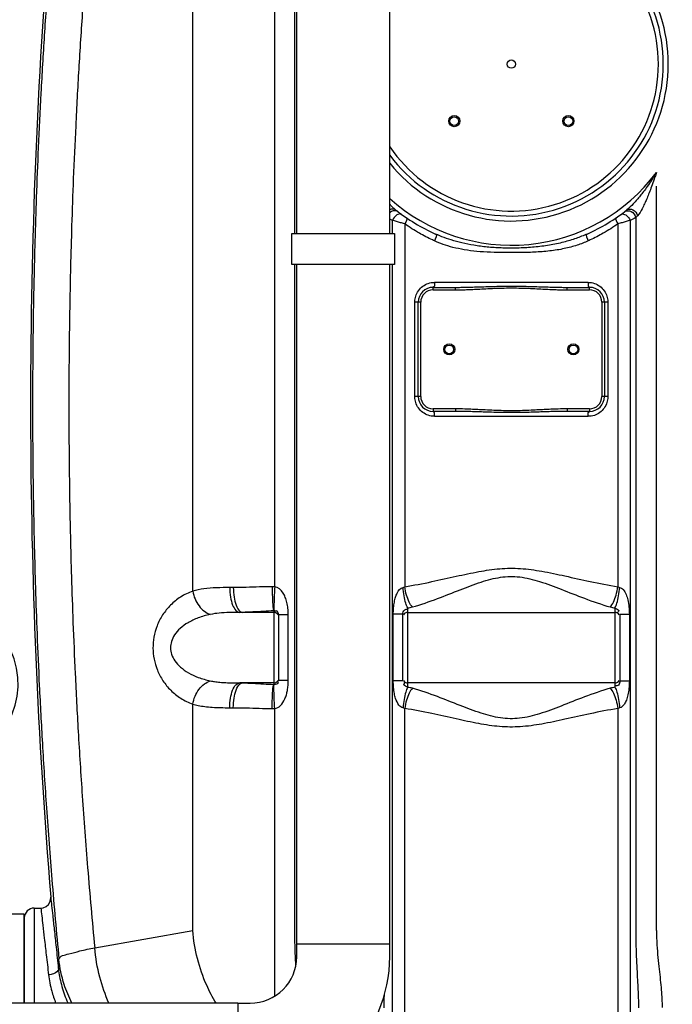
# Model space of a CAD drawing. Units: millimetres. Extents: x 1095 to 4900, y 24911 to 28191.
# Drawn here: x 2325 to 2851, y 26666 to 27460 of the extents above; entities that cross this region are included whole.
import ezdxf

# ---------------------------------------------------------------- set-up
doc = ezdxf.new("R2010")
doc.units = ezdxf.units.MM
for name, color, linetype, lineweight in [('AM_5', 3, 'Continuous', 25), ('anbauteile dünn', 3, 'Continuous', 25), ('körperlinien dünn', 1, 'Continuous', 25)]:
    doc.layers.add(name, color=color, linetype=linetype, lineweight=lineweight)
doc.styles.get("Standard").update_dxf_attribs({"font": 'ARIAL.TTF'})
doc.dimstyles.new('AM_DIN$0', dxfattribs={"dimtxt": 50, "dimasz": 65, "dimexe": 25, "dimexo": 1, "dimgap": 15, "dimtad": 1, "dimdec": 0, "dimdsep": 46, "dimtxsty": 'STANDARD', "dimcen": 0, "dimclrd": 256, "dimclre": 256, "dimclrt": 2, "dimadec": 0, "dimazin": 2, "dimtp": 0.1, "dimtm": 0.1, "dimtfac": 0.71, "dimtdec": 0, "dimtmove": 0, "dimatfit": 3, "dimfxl": 1, "dimlwd": -1, "dimlwe": -1, "dimarcsym": 0})

# ---------------------------------------------------------------- blocks, each defined once
blk = doc.blocks.new('*D1910')
at = {"layer": 'AM_5'}
for p, q in [((2607.93, 27984.28), (1293.25, 27984.28)), ((1318.25, 27919.28), (1318.25, 26557.71)), ((2307.93, 26492.71), (1293.25, 26492.71))]:
    blk.add_line(p, q, dxfattribs=at)
for points in [[(1307.41, 27919.28), (1329.08, 27919.28), (1318.25, 27984.28)], [(1307.41, 26557.71), (1329.08, 26557.71), (1318.25, 26492.71)]]:
    blk.add_solid(points, dxfattribs=at)
at = {"layer": 'DEFPOINTS', "color": 0}
for p in [(2608.93, 27984.28), (1318.25, 26492.71), (2308.93, 26492.71)]:
    blk.add_point(p, dxfattribs=at)
at = {"layer": 'AM_5', "color": 2, "insert": (1277.72, 27173.91), "char_height": 50, "attachment_point": 5, "rotation": 90}
blk.add_mtext('1500', dxfattribs=at)
blk = doc.blocks.new('*D1902')
at = {"layer": 'AM_5'}
for p, q in [((3074.58, 28161.64), (1143.25, 28161.64)), ((1168.25, 28096.64), (1168.25, 26558.71)), ((2185.93, 26493.71), (1143.25, 26493.71))]:
    blk.add_line(p, q, dxfattribs=at)
for points in [[(1157.41, 28096.64), (1179.08, 28096.64), (1168.25, 28161.64)], [(1157.41, 26558.71), (1179.08, 26558.71), (1168.25, 26493.71)]]:
    blk.add_solid(points, dxfattribs=at)
at = {"layer": 'DEFPOINTS', "color": 0}
for p in [(3075.58, 28161.64), (1168.25, 26493.71), (2186.93, 26493.71)]:
    blk.add_point(p, dxfattribs=at)
at = {"layer": 'AM_5', "color": 2, "insert": (1127.72, 27373.91), "char_height": 50, "attachment_point": 5, "rotation": 90}
blk.add_mtext('1680', dxfattribs=at)

msp = doc.modelspace()

# ---------------------------------------------------------------- linework, layer by layer
at = {"layer": 'anbauteile dünn'}
for p, q in [((2548.43, 27287.56), (2548.43, 27662.56)), ((2623.43, 27287.56), (2623.43, 27662.56)), ((2548.43, 26714.51), (2548.43, 27262.56)), ((2623.43, 26714.51), (2623.43, 27262.56)), ((2328.93, 26738.71), (2318.93, 26738.71)), ((2623.43, 26714.51), (2548.43, 26714.51)), ((2548.43, 26704.51), (2548.43, 26714.51)), ((2623.43, 26704.51), (2623.43, 26714.51)), ((2500.93, 26667.01), (2028.93, 26667.01)), ((2500.93, 26667.01), (2500.93, 26592.01)), ((2500.93, 26667.01), (2510.93, 26667.01))]:
    msp.add_line(p, q, dxfattribs=at)
msp.add_lwpolyline([(2627.2, 27262.56), (2544.66, 27262.56), (2544.66, 27287.56), (2627.2, 27287.56)], close=True, dxfattribs=at)
for radius in [37.5, 112.5]:
    msp.add_arc((2510.93, 26704.51), radius, 270, 0, dxfattribs=at)
msp.add_ellipse((2198.93, 26924.59), major_axis=(-125.02, 0), ratio=0.705864, start_param=1.944362, end_param=4.623911, dxfattribs=at)
at = {"layer": 'körperlinien dünn'}
for p, q in [((2530.79, 27002.78), (2530.79, 27738.84)), ((2464.63, 26999.29), (2464.64, 27692.57)), ((2546.69, 27662.56), (2546.69, 27287.56)), ((2838.39, 26725.58), (2838.39, 27325.73)), ((2625.57, 27287.56), (2625.57, 27298.19)), ((2635.51, 27295.39), (2635.51, 27002.8)), ((2807.34, 27295.39), (2807.34, 27002.8)), ((2817.29, 27298.19), (2817.28, 26601.54)), ((2821.66, 27300.43), (2821.66, 26725.58)), ((2546.69, 27262.56), (2546.69, 26725.58)), ((2625.57, 26515.85), (2625.57, 27262.56)), ((2783.43, 27248.21), (2659.42, 27248.21)), ((2658.43, 27244.21), (2676.53, 27244.21)), ((2658.43, 27242.21), (2658.43, 27244.21)), ((2658.43, 27242.21), (2676.53, 27242.21)), ((2676.53, 27242.21), (2676.53, 27244.21)), ((2766.33, 27244.21), (2784.43, 27244.21)), ((2766.33, 27242.21), (2766.33, 27244.21)), ((2766.33, 27242.21), (2784.43, 27242.21)), ((2784.43, 27242.21), (2784.43, 27244.21)), ((2648.43, 27232.21), (2643.67, 27232.21)), ((2643.67, 27156.21), (2643.67, 27232.21)), ((2646.43, 27156.21), (2646.43, 27232.21)), ((2648.43, 27156.21), (2648.43, 27232.21)), ((2799.18, 27232.21), (2794.43, 27232.21)), ((2794.43, 27232.21), (2794.43, 27156.21)), ((2796.43, 27232.21), (2796.43, 27156.21)), ((2799.18, 27232.21), (2799.18, 27156.21)), ((2648.43, 27156.21), (2643.67, 27156.21)), ((2799.18, 27156.21), (2794.43, 27156.21)), ((2676.53, 27146.21), (2658.43, 27146.21)), ((2658.43, 27146.21), (2658.43, 27144.21)), ((2676.53, 27146.21), (2676.53, 27144.21)), ((2784.43, 27146.21), (2766.33, 27146.21)), ((2766.33, 27146.21), (2766.33, 27144.21)), ((2784.43, 27146.21), (2784.43, 27144.21)), ((2676.53, 27144.21), (2658.43, 27144.21)), ((2659.42, 27140.21), (2783.43, 27140.21)), ((2784.43, 27144.21), (2766.33, 27144.21)), ((2497.35, 27002.16), (2494.44, 27002.16)), ((2637.93, 26921.71), (2637.93, 26985.71)), ((2804.93, 26985.71), (2804.93, 26921.71)), ((2529.93, 26982.16), (2502.62, 26982.16)), ((2529.93, 26983.33), (2529.93, 26924.09)), ((2541.62, 26980.2), (2533.93, 26980.2)), ((2533.93, 26927.22), (2533.93, 26980.2)), ((2541.62, 26927.22), (2541.62, 26980.2)), ((2633.93, 26980.56), (2626.31, 26980.56)), ((2626.31, 26926.87), (2626.31, 26980.56)), ((2633.93, 26926.87), (2633.93, 26980.56)), ((2637.93, 26982.16), (2804.93, 26982.16)), ((2808.93, 26980.56), (2816.55, 26980.56)), ((2808.93, 26980.56), (2808.93, 26926.87)), ((2816.55, 26980.56), (2816.55, 26926.87)), ((2529.93, 26925.26), (2502.62, 26925.26)), ((2541.62, 26927.22), (2533.93, 26927.22)), ((2633.93, 26926.87), (2626.31, 26926.87)), ((2804.93, 26925.26), (2637.93, 26925.26)), ((2808.93, 26926.87), (2816.55, 26926.87)), ((2464.64, 26725.58), (2464.64, 26908.13)), ((2494.44, 26905.26), (2497.35, 26905.26)), ((2530.79, 26672.71), (2530.79, 26904.65)), ((2635.51, 26517.58), (2635.51, 26904.62)), ((2807.34, 26904.62), (2807.34, 26603.21)), ((2336.93, 26743.71), (2342.24, 26743.71)), ((2336.93, 26743.71), (2336.93, 26667.01)), ((2328.93, 26667.01), (2328.93, 26738.71)), ((2328.93, 26735.71), (2328.93, 26667.01)), ((2385.64, 26711.65), (2464.64, 26725.58))]:
    msp.add_line(p, q, dxfattribs=at)
for points in [[(2823.19, 27302.01), (2822.38, 27301.16), (2821.66, 27300.43)], [(2530.79, 27002.78), (2529.69, 27002.82), (2528.57, 27002.82)], [(2634.16, 27002.32), (2634.84, 27002.52), (2635.51, 27002.8)], [(2807.34, 27002.8), (2808.01, 27002.52), (2808.69, 27002.32)], [(2530.22, 26983.35), (2530.07, 26983.35), (2529.93, 26983.33)], [(2529.93, 26924.09), (2530.07, 26924.08), (2530.22, 26924.07)], [(2528.57, 26904.6), (2529.69, 26904.61), (2530.79, 26904.65)], [(2635.51, 26904.62), (2634.84, 26904.9), (2634.16, 26905.1)], [(2808.69, 26905.1), (2808.01, 26904.9), (2807.34, 26904.62)], [(2342.24, 26743.71), (2344.08, 26743.93), (2346.51, 26744.94), (2348.35, 26746.54), (2349.55, 26748.45), (2350.15, 26750.48), (2350.22, 26752.37)]]:
    msp.add_lwpolyline(points, dxfattribs=at)
for centre, radius in [((2721.43, 27424.21), 3.33), ((2675.47, 27378.25), 4.5), ((2767.39, 27378.25), 4.5), ((2675.47, 27378.25), 3.5), ((2767.39, 27378.25), 3.5), ((2671.43, 27194.21), 4.5), ((2671.43, 27194.21), 3.5), ((2771.43, 27194.21), 4.5), ((2771.43, 27194.21), 3.5)]:
    msp.add_circle(centre, radius, dxfattribs=at)
for centre, radius, start, end in [((2721.43, 27424.21), 126.5, 219.2218, 140.7782), ((2721.43, 27424.21), 122.5, 216.8699, 143.1301), ((2721.43, 27424.21), 118.5, 214.20773, 145.79227), ((7177.26, 27149.26), 4843.33, 175.52583, 184.70045), ((2721.43, 27424.21), 146, 227.83771, 323.23908), ((2721.43, 27424.21), 150, 231.56843, 245.98106), ((2721.43, 27424.21), 150, 294.01894, 308.43157), ((2658.43, 27232.21), 12, 90, 180), ((2658.43, 27232.21), 10, 90, 180), ((2784.43, 27232.21), 12, 0, 90), ((2784.43, 27232.21), 10, 0, 90), ((2658.43, 27156.21), 12, 180, 270), ((2658.43, 27156.21), 10, 180, 270), ((2784.43, 27156.21), 12, 270, 0), ((2784.43, 27156.21), 10, 270, 0), ((2529.93, 26978.16), 4, 30, 90), ((2637.93, 26978.16), 4, 90, 150.00001), ((2804.93, 26978.16), 4, 30, 90), ((2529.93, 26929.26), 4, 270, 330.00001), ((2637.93, 26929.26), 4, 210, 270), ((2804.93, 26929.26), 4, 270, 330.00002), ((2336.93, 26735.71), 8, 90, 180)]:
    msp.add_arc(centre, radius, start, end, dxfattribs=at)
for points, knots in [([(2367.79, 27698.73), (2365.65, 27680.65), (2361.72, 27645.52), (2356.52, 27593.82), (2352.05, 27543.98), (2348.21, 27495.32), (2344.95, 27447.74), (2342.25, 27401.7), (2340.13, 27358.18), (2338.54, 27318.33), (2337.41, 27282.76), (2336.63, 27251.12), (2336.1, 27222.4), (2335.76, 27195.46), (2335.58, 27169.36), (2335.54, 27143.52), (2335.64, 27117.62), (2335.89, 27091.24), (2336.31, 27063.65), (2336.94, 27033.79), (2337.86, 27000.59), (2339.17, 26963.3), (2341, 26921.44), (2343.48, 26874.65), (2346.8, 26822.49), (2351.18, 26764.47), (2354.78, 26723.82), (2356.83, 26702.42)], [0, 0, 0, 0, 54.633688, 106.045534, 155.883735, 204.723882, 252.483045, 298.950829, 343.085868, 383.209057, 418.594177, 449.854241, 478.149971, 504.752373, 530.686652, 556.45874, 582.269254, 608.400806, 635.589355, 665.03589, 698.005266, 735.230213, 776.983772, 823.686553, 875.803351, 933.762537, 998.242188, 998.242188, 998.242188, 998.242188]), ([(2375.82, 27467.71), (2374.72, 27451.87), (2372.73, 27420.8), (2370.29, 27375.48), (2368.43, 27333.35), (2367.08, 27295.41), (2366.15, 27261.84), (2365.53, 27231.85), (2365.12, 27204.16), (2364.88, 27177.66), (2364.79, 27151.57), (2364.85, 27125.5), (2365.06, 27099.09), (2365.44, 27071.68), (2366.02, 27042.17), (2366.89, 27009.41), (2368.14, 26972.52), (2369.91, 26930.96), (2372.34, 26884.34), (2375.61, 26832.19), (2379.97, 26774), (2383.58, 26733.17), (2385.64, 26711.65)], [0, 0, 0, 0, 47.619736, 93.407356, 136.140048, 174.129776, 207.296182, 236.886487, 264.133947, 290.385666, 316.38924, 342.403953, 368.597313, 395.612239, 424.64553, 457.123603, 493.938886, 535.383255, 581.905475, 634.000936, 692.113707, 756.969574, 756.969574, 756.969574, 756.969574]), ([(2838.39, 27336.83), (2837.74, 27335.75), (2836.46, 27333.67), (2834.03, 27329.9), (2831.22, 27325.81), (2828.11, 27321.57), (2825.35, 27318.06), (2822.61, 27314.76), (2819.19, 27310.93), (2816.48, 27308.15), (2814.66, 27306.71)], [0, 0, 0, 0, 3.808366, 7.30198, 13.483761, 18.677825, 23.070846, 26.885991, 31.532848, 38.482375, 38.482375, 38.482375, 38.482375]), ([(2838.39, 27336.83), (2838.01, 27335.63), (2837.26, 27333.32), (2835.82, 27329.07), (2834.14, 27324.4), (2832.23, 27319.48), (2830.51, 27315.35), (2828.76, 27311.43), (2826.52, 27306.97), (2824.72, 27303.6), (2823.19, 27302.01)], [0, 0, 0, 0, 3.788839, 7.274941, 13.464749, 18.679809, 23.091589, 26.912817, 31.52769, 38.141685, 38.141685, 38.141685, 38.141685]), ([(2627.61, 27306.01), (2626.65, 27306.03), (2625.12, 27305.71), (2623.84, 27304.81), (2623.43, 27304.43)], [0, 0, 0, 0, 2.899486, 4.506947, 4.506947, 4.506947, 4.506947]), ([(2814.66, 27306.71), (2815.92, 27307.7), (2820.4, 27307.17), (2822.64, 27303.93), (2823.19, 27302.01)], [0, 0, 0, 0, 4.797097, 10.788861, 10.788861, 10.788861, 10.788861]), ([(2815.24, 27306.01), (2816.21, 27306.03), (2819.26, 27305.38), (2821.32, 27302.44), (2821.66, 27300.43)], [0, 0, 0, 0, 2.899771, 9.008273, 9.008273, 9.008273, 9.008273]), ([(2635.51, 27295.39), (2634.35, 27295.7), (2631.04, 27296.62), (2627.73, 27297.57), (2625.57, 27298.19)], [0, 0, 0, 0, 3.591054, 10.330693, 10.330693, 10.330693, 10.330693]), ([(2657.92, 27282.41), (2654.31, 27284.11), (2646.64, 27288.09), (2639.32, 27292.72), (2635.51, 27295.39)], [0, 0, 0, 0, 11.959443, 25.920929, 25.920929, 25.920929, 25.920929]), ([(2807.34, 27295.39), (2803.53, 27292.72), (2796.22, 27288.09), (2788.54, 27284.11), (2784.93, 27282.41)], [0, 0, 0, 0, 13.955891, 25.920808, 25.920808, 25.920808, 25.920808]), ([(2817.29, 27298.19), (2815.13, 27297.57), (2811.82, 27296.62), (2808.5, 27295.7), (2807.34, 27295.39)], [0, 0, 0, 0, 6.739601, 10.330701, 10.330701, 10.330701, 10.330701]), ([(2783.44, 27281.72), (2780.52, 27280.39), (2774.18, 27277.94), (2763.77, 27275.17), (2752.23, 27273.34), (2740.08, 27272.45), (2727.96, 27272.2), (2716.17, 27272.19), (2704.77, 27272.39), (2693.89, 27273.05), (2683.78, 27274.35), (2674.68, 27276.27), (2666.64, 27278.69), (2661.71, 27280.67), (2659.42, 27281.72)], [0, 0, 0, 0, 9.630861, 20.324722, 32.246097, 44.647174, 56.824463, 68.617614, 80.028582, 91.030664, 101.297263, 110.556074, 118.911781, 126.466556, 126.466556, 126.466556, 126.466556]), ([(2782.48, 27287.2), (2779.6, 27285.92), (2773.41, 27283.47), (2763.27, 27280.41), (2751.98, 27278.02), (2740, 27276.49), (2727.95, 27275.8), (2716.18, 27275.77), (2704.83, 27276.35), (2694.08, 27277.56), (2684.17, 27279.37), (2675.3, 27281.64), (2667.46, 27284.23), (2662.63, 27286.19), (2660.37, 27287.2)], [0, 0, 0, 0, 9.452637, 19.971368, 31.733445, 44.023881, 56.156859, 67.93902, 79.314891, 90.229936, 100.37132, 109.489207, 117.702323, 125.116442, 125.116442, 125.116442, 125.116442]), ([(2659.42, 27248.21), (2659.42, 27247.04), (2660.07, 27244.53), (2658.7, 27244.77), (2658.59, 27244.8)], [0, 0, 0, 0, 3.499423, 3.837968, 3.837968, 3.837968, 3.837968]), ([(2783.43, 27248.21), (2783.43, 27247.04), (2782.79, 27244.53), (2784.16, 27244.77), (2784.27, 27244.8)], [0, 0, 0, 0, 3.499428, 3.837971, 3.837971, 3.837971, 3.837971]), ([(2644.41, 27237.05), (2644.9, 27238.63), (2646.39, 27241.66), (2649.91, 27245.31), (2652.93, 27246.89), (2654.52, 27247.42)], [0, 0, 0, 0, 4.957221, 9.953207, 14.97279, 14.97279, 14.97279, 14.97279]), ([(2676.53, 27244.21), (2677.92, 27244.21), (2680.85, 27244.23), (2685.47, 27244.32), (2690.58, 27244.46), (2696.28, 27244.65), (2702.72, 27244.88), (2709.89, 27245.1), (2717.59, 27245.24), (2725.47, 27245.23), (2733.13, 27245.09), (2740.23, 27244.87), (2746.62, 27244.65), (2752.29, 27244.46), (2757.38, 27244.32), (2762, 27244.23), (2764.93, 27244.21), (2766.33, 27244.21)], [0, 0, 0, 0, 4.175984, 8.787881, 13.85646, 19.507932, 25.923958, 33.177035, 41.023509, 49.033595, 56.81146, 63.99255, 70.361532, 75.97786, 81.027772, 85.639542, 89.827252, 89.827252, 89.827252, 89.827252]), ([(2676.53, 27242.21), (2677.93, 27242.21), (2680.88, 27242.24), (2685.53, 27242.37), (2690.66, 27242.59), (2696.37, 27242.87), (2702.8, 27243.21), (2709.94, 27243.54), (2717.61, 27243.75), (2725.45, 27243.75), (2733.07, 27243.53), (2740.15, 27243.21), (2746.53, 27242.87), (2752.21, 27242.59), (2757.32, 27242.37), (2761.96, 27242.24), (2764.92, 27242.21), (2766.33, 27242.21)], [0, 0, 0, 0, 4.214173, 8.856275, 13.945525, 19.606495, 26.018224, 33.250452, 41.061038, 49.029198, 56.771736, 63.932479, 70.297345, 75.923167, 80.99367, 85.635624, 89.861597, 89.861597, 89.861597, 89.861597]), ([(2788.38, 27247.4), (2789.96, 27246.87), (2792.97, 27245.28), (2796.47, 27241.65), (2797.95, 27238.63), (2798.44, 27237.06)], [0, 0, 0, 0, 5.009629, 9.993434, 14.914257, 14.914257, 14.914257, 14.914257]), ([(2654.48, 27141.02), (2652.89, 27141.55), (2649.89, 27143.14), (2646.38, 27146.77), (2644.9, 27149.79), (2644.41, 27151.36)], [0, 0, 0, 0, 5.009629, 9.993434, 14.914257, 14.914257, 14.914257, 14.914257]), ([(2766.33, 27146.21), (2763.95, 27146.21), (2760.02, 27146.14), (2754.38, 27145.93), (2749.21, 27145.69), (2743.49, 27145.39), (2737.21, 27145.07), (2730.35, 27144.8), (2722.94, 27144.65), (2715.22, 27144.72), (2707.66, 27144.98), (2700.72, 27145.32), (2694.56, 27145.64), (2689.1, 27145.9), (2683.17, 27146.13), (2679.04, 27146.21), (2676.53, 27146.21)], [0, 0, 0, 0, 7.138686, 11.789272, 16.934786, 22.660945, 28.960105, 35.799047, 43.256012, 51.195142, 58.961462, 65.936593, 72.050525, 77.471595, 82.326398, 89.861276, 89.861276, 89.861276, 89.861276]), ([(2798.45, 27151.37), (2797.95, 27149.79), (2796.46, 27146.76), (2792.94, 27143.12), (2789.92, 27141.53), (2788.34, 27141.01)], [0, 0, 0, 0, 4.957221, 9.953207, 14.97279, 14.97279, 14.97279, 14.97279]), ([(2659.42, 27140.21), (2659.42, 27141.38), (2660.07, 27143.89), (2658.7, 27143.65), (2658.59, 27143.62)], [0, 0, 0, 0, 3.499427, 3.837971, 3.837971, 3.837971, 3.837971]), ([(2766.33, 27144.21), (2763.97, 27144.21), (2760.06, 27144.16), (2754.45, 27144.02), (2749.29, 27143.86), (2743.58, 27143.66), (2737.28, 27143.45), (2730.39, 27143.27), (2722.95, 27143.17), (2715.19, 27143.21), (2707.6, 27143.39), (2700.64, 27143.61), (2694.47, 27143.83), (2689.02, 27144.01), (2683.12, 27144.16), (2679.02, 27144.21), (2676.53, 27144.21)], [0, 0, 0, 0, 7.080213, 11.707593, 16.839178, 22.562689, 28.872467, 35.736121, 43.230092, 51.210431, 59.008982, 65.999624, 72.113207, 77.521324, 82.353092, 89.827109, 89.827109, 89.827109, 89.827109]), ([(2783.43, 27140.21), (2783.43, 27141.38), (2782.79, 27143.89), (2784.16, 27143.65), (2784.27, 27143.62)], [0, 0, 0, 0, 3.499424, 3.837968, 3.837968, 3.837968, 3.837968]), ([(2635.51, 27002.8), (2642.82, 27003.96), (2656.71, 27006.69), (2676.53, 27011.16), (2694.7, 27015.1), (2711.91, 27017.76), (2729.02, 27017.93), (2746.6, 27015.42), (2765.25, 27011.41), (2785.6, 27006.8), (2799.84, 27003.99), (2807.34, 27002.8)], [0, 0, 0, 0, 22.203015, 42.43813, 60.977195, 77.955123, 94.604974, 112.071525, 131.110832, 151.86083, 174.647401, 174.647401, 174.647401, 174.647401]), ([(2641.7, 26986.5), (2648.55, 26988.43), (2661.48, 26992.93), (2679.73, 27000.22), (2696.44, 27006.63), (2712.41, 27011.06), (2728.63, 27011.36), (2745, 27007.15), (2762.15, 27000.62), (2780.86, 26993.12), (2794.13, 26988.48), (2801.16, 26986.5)], [0, 0, 0, 0, 21.350151, 41.023519, 58.967113, 75.043973, 90.496657, 106.986632, 125.391312, 145.564995, 167.482986, 167.482986, 167.482986, 167.482986]), ([(2494.44, 27002.16), (2490.88, 27002.16), (2483.92, 27002.07), (2473.93, 27001.33), (2467.56, 27000.13), (2464.63, 26999.29)], [0, 0, 0, 0, 10.676601, 20.891286, 30.029948, 30.029948, 30.029948, 30.029948]), ([(2494.44, 27002.16), (2494.44, 26999.6), (2494.79, 26994.78), (2496.45, 26988.46), (2498.75, 26983.85), (2501.46, 26982.16), (2502.62, 26982.16)], [0, 0, 0, 0, 7.678931, 14.405425, 19.488879, 22.970309, 22.970309, 22.970309, 22.970309]), ([(2528.57, 27002.82), (2525.16, 27002.78), (2518.2, 27002.63), (2507.8, 27002.3), (2500.8, 27002.16), (2497.35, 27002.16)], [0, 0, 0, 0, 10.23139, 20.888073, 31.227365, 31.227365, 31.227365, 31.227365]), ([(2497.35, 27002.16), (2497.35, 26999.6), (2497.69, 26994.77), (2499.27, 26988.21), (2501.24, 26984.01), (2502.92, 26982.83)], [0, 0, 0, 0, 7.675529, 14.369855, 20.541053, 20.541053, 20.541053, 20.541053]), ([(2528.57, 27002.82), (2528.61, 27000.62), (2528.69, 26996.45), (2529.13, 26989.98), (2529.22, 26985.58), (2529.93, 26983.33)], [0, 0, 0, 0, 6.604303, 12.474272, 19.558284, 19.558284, 19.558284, 19.558284]), ([(2530.79, 27002.78), (2530.65, 27000.59), (2530.39, 26996.46), (2530.2, 26990), (2529.93, 26985.68), (2530.22, 26983.35)], [0, 0, 0, 0, 6.568553, 12.402705, 19.440274, 19.440274, 19.440274, 19.440274]), ([(2541.62, 26980.2), (2541.62, 26981.94), (2541.46, 26985.27), (2540.71, 26989.99), (2539.44, 26994.16), (2537.06, 26999.1), (2533.58, 27002.38), (2530.79, 27002.78)], [0, 0, 0, 0, 5.217066, 9.966317, 14.324042, 18.188118, 26.630329, 26.630329, 26.630329, 26.630329]), ([(2626.31, 26980.56), (2626.31, 26982.3), (2626.43, 26985.63), (2627.03, 26990.29), (2627.99, 26994.32), (2629.66, 26998.66), (2632.03, 27001.74), (2634.16, 27002.32)], [0, 0, 0, 0, 5.229017, 9.971014, 14.119253, 17.539937, 24.176162, 24.176162, 24.176162, 24.176162]), ([(2637.93, 26985.71), (2637.21, 26986.9), (2636.1, 26990.15), (2634.89, 26995.72), (2634.36, 27000.01), (2634.16, 27002.32)], [0, 0, 0, 0, 4.179489, 10.164104, 17.118426, 17.118426, 17.118426, 17.118426]), ([(2641.7, 26986.5), (2640.63, 26987.62), (2638.78, 26990.77), (2636.77, 26996.29), (2635.85, 27000.54), (2635.51, 27002.8)], [0, 0, 0, 0, 4.638358, 10.752286, 17.620913, 17.620913, 17.620913, 17.620913]), ([(2801.16, 26986.5), (2802.22, 26987.62), (2804.07, 26990.77), (2806.08, 26996.29), (2807, 27000.54), (2807.34, 27002.8)], [0, 0, 0, 0, 4.638233, 10.752219, 17.620961, 17.620961, 17.620961, 17.620961]), ([(2804.93, 26985.71), (2805.65, 26986.9), (2806.75, 26990.15), (2807.96, 26995.72), (2808.49, 27000.01), (2808.69, 27002.32)], [0, 0, 0, 0, 4.179562, 10.16421, 17.118543, 17.118543, 17.118543, 17.118543]), ([(2808.69, 27002.32), (2809.79, 27002.04), (2812.07, 27000.36), (2814.08, 26996.65), (2815.56, 26991.86), (2816.38, 26986.46), (2816.55, 26982.53), (2816.55, 26980.56)], [0, 0, 0, 0, 3.400973, 7.96457, 12.51935, 18.379841, 24.304699, 24.304699, 24.304699, 24.304699]), ([(2464.63, 26999.29), (2461.22, 26998.06), (2454.78, 26994.88), (2446.57, 26988.25), (2440.15, 26980.3), (2435.66, 26971.5), (2433.11, 26962.39), (2432.35, 26953.32), (2433.25, 26944.3), (2435.9, 26935.33), (2440.43, 26926.72), (2446.81, 26918.95), (2454.93, 26912.46), (2461.27, 26909.34), (2464.64, 26908.13)], [0, 0, 0, 0, 10.882859, 21.30977, 31.436838, 41.309745, 50.758686, 59.621344, 68.467649, 77.795571, 87.501939, 97.465669, 107.733597, 118.465742, 118.465742, 118.465742, 118.465742]), ([(2464.64, 26999.29), (2465.03, 26997.12), (2466.31, 26992.9), (2469.5, 26987.31), (2473.67, 26982.93), (2477.07, 26981.02), (2478.78, 26980.47)], [0, 0, 0, 0, 6.602481, 13.101633, 19.150191, 24.538666, 24.538666, 24.538666, 24.538666]), ([(2804.93, 26985.71), (2805.88, 26984.94), (2808.94, 26984.53), (2807.53, 26982.48), (2807.13, 26981.99)], [0, 0, 0, 0, 3.652288, 5.54804, 5.54804, 5.54804, 5.54804]), ([(2478.78, 26980.47), (2475.46, 26979.77), (2469.3, 26978.02), (2461.09, 26974.21), (2454.61, 26969.61), (2449.98, 26964.43), (2447.29, 26958.97), (2446.48, 26953.47), (2447.44, 26948.02), (2450.23, 26942.65), (2454.88, 26937.59), (2461.32, 26933.09), (2469.43, 26929.36), (2475.51, 26927.64), (2478.78, 26926.95)], [0, 0, 0, 0, 10.172671, 19.15066, 27.016173, 33.859212, 39.776269, 45.0128, 50.254133, 56.133517, 62.904895, 70.677685, 79.537691, 89.566606, 89.566606, 89.566606, 89.566606]), ([(2502.62, 26982.16), (2499.78, 26982.16), (2494.21, 26982.11), (2486.24, 26981.67), (2481.14, 26980.97), (2478.78, 26980.47)], [0, 0, 0, 0, 8.529622, 16.695863, 23.937232, 23.937232, 23.937232, 23.937232]), ([(2529.93, 26983.33), (2527.2, 26983.25), (2521.62, 26982.98), (2513.31, 26982.42), (2507.71, 26982.16), (2504.95, 26982.16)], [0, 0, 0, 0, 8.190577, 16.735958, 25.003979, 25.003979, 25.003979, 25.003979]), ([(2533.93, 26980.2), (2533.93, 26981.45), (2532.72, 26983.94), (2530.98, 26983.1), (2530.66, 26982.83)], [0, 0, 0, 0, 3.760787, 5.005394, 5.005394, 5.005394, 5.005394]), ([(2633.93, 26980.56), (2633.93, 26981.88), (2634.7, 26984.31), (2637.01, 26984.89), (2637.78, 26984.77)], [0, 0, 0, 0, 3.980676, 6.318282, 6.318282, 6.318282, 6.318282]), ([(2464.64, 26908.13), (2465.03, 26910.3), (2466.31, 26914.52), (2469.5, 26920.11), (2473.67, 26924.49), (2477.07, 26926.4), (2478.78, 26926.95)], [0, 0, 0, 0, 6.602489, 13.101629, 19.150144, 24.538545, 24.538545, 24.538545, 24.538545]), ([(2478.78, 26926.95), (2479.94, 26926.7), (2482.51, 26926.25), (2486.73, 26925.77), (2491.59, 26925.45), (2496.95, 26925.29), (2500.69, 26925.26), (2502.62, 26925.26)], [0, 0, 0, 0, 3.560209, 7.830175, 12.728888, 18.14695, 23.940966, 23.940966, 23.940966, 23.940966]), ([(2494.44, 26905.26), (2494.44, 26907.82), (2494.79, 26912.64), (2496.45, 26918.96), (2498.75, 26923.57), (2501.46, 26925.26), (2502.62, 26925.26)], [0, 0, 0, 0, 7.678959, 14.405445, 19.488889, 22.970344, 22.970344, 22.970344, 22.970344]), ([(2497.35, 26905.26), (2497.35, 26907.82), (2497.69, 26912.66), (2499.27, 26919.21), (2501.24, 26923.41), (2502.92, 26924.59)], [0, 0, 0, 0, 7.675437, 14.369751, 20.541118, 20.541118, 20.541118, 20.541118]), ([(2504.95, 26925.26), (2507.7, 26925.26), (2513.29, 26925.01), (2521.61, 26924.44), (2527.18, 26924.17), (2529.93, 26924.09)], [0, 0, 0, 0, 8.253505, 16.773557, 25.004147, 25.004147, 25.004147, 25.004147]), ([(2528.57, 26904.6), (2528.61, 26906.8), (2528.69, 26910.97), (2529.13, 26917.45), (2529.22, 26921.84), (2529.93, 26924.09)], [0, 0, 0, 0, 6.604008, 12.473641, 19.557047, 19.557047, 19.557047, 19.557047]), ([(2530.79, 26904.65), (2530.65, 26906.83), (2530.39, 26910.96), (2530.2, 26917.43), (2529.93, 26921.74), (2530.22, 26924.07)], [0, 0, 0, 0, 6.568554, 12.402706, 19.440265, 19.440265, 19.440265, 19.440265]), ([(2530.22, 26924.07), (2531.48, 26924.08), (2534.44, 26924.53), (2533.47, 26926.36), (2533.21, 26926.71)], [0, 0, 0, 0, 3.769052, 5.058653, 5.058653, 5.058653, 5.058653]), ([(2530.79, 26904.65), (2532.41, 26904.87), (2535.99, 26906.9), (2538.68, 26911.34), (2540.23, 26915.71), (2541.04, 26919.33), (2541.52, 26923.17), (2541.62, 26925.84), (2541.62, 26927.22)], [0, 0, 0, 0, 4.89198, 11.547668, 15.164614, 18.797756, 22.635299, 26.785454, 26.785454, 26.785454, 26.785454]), ([(2634.16, 26905.1), (2632.87, 26905.4), (2630.13, 26907.74), (2628.28, 26912.08), (2627.06, 26916.89), (2626.44, 26921.63), (2626.31, 26925.05), (2626.31, 26926.87)], [0, 0, 0, 0, 3.993281, 9.948535, 14.029364, 18.842525, 24.280692, 24.280692, 24.280692, 24.280692]), ([(2637.93, 26921.71), (2636.99, 26922.49), (2633.92, 26922.89), (2635.34, 26924.93), (2635.73, 26925.43)], [0, 0, 0, 0, 3.638545, 5.535763, 5.535763, 5.535763, 5.535763]), ([(2808.93, 26926.87), (2808.93, 26925.67), (2808.46, 26923.15), (2806.04, 26922.88), (2805.22, 26923.06)], [0, 0, 0, 0, 3.596574, 6.119582, 6.119582, 6.119582, 6.119582]), ([(2816.55, 26926.87), (2816.55, 26924.86), (2816.38, 26921.06), (2815.6, 26915.85), (2814.36, 26911.57), (2812.53, 26907.73), (2810.3, 26905.51), (2808.69, 26905.1)], [0, 0, 0, 0, 6.017917, 11.379806, 15.800993, 19.266564, 24.258413, 24.258413, 24.258413, 24.258413]), ([(2637.93, 26921.71), (2637.21, 26920.52), (2636.1, 26917.27), (2634.89, 26911.7), (2634.36, 26907.41), (2634.16, 26905.1)], [0, 0, 0, 0, 4.179194, 10.164053, 17.118805, 17.118805, 17.118805, 17.118805]), ([(2641.7, 26920.92), (2640.63, 26919.8), (2638.78, 26916.65), (2636.77, 26911.13), (2635.85, 26906.88), (2635.51, 26904.62)], [0, 0, 0, 0, 4.638229, 10.752211, 17.620948, 17.620948, 17.620948, 17.620948]), ([(2801.16, 26920.92), (2794.11, 26918.94), (2780.82, 26914.29), (2762.08, 26906.78), (2744.92, 26900.24), (2728.55, 26896.05), (2712.34, 26896.38), (2696.36, 26900.82), (2679.66, 26907.22), (2661.44, 26914.51), (2648.53, 26919), (2641.7, 26920.92)], [0, 0, 0, 0, 21.963715, 42.168104, 60.578856, 77.05896, 92.512564, 108.599828, 126.542116, 146.179077, 167.482972, 167.482972, 167.482972, 167.482972]), ([(2801.16, 26920.92), (2802.22, 26919.8), (2804.07, 26916.65), (2806.08, 26911.13), (2807, 26906.88), (2807.34, 26904.62)], [0, 0, 0, 0, 4.638431, 10.752411, 17.621065, 17.621065, 17.621065, 17.621065]), ([(2804.93, 26921.71), (2805.65, 26920.52), (2806.75, 26917.27), (2807.96, 26911.7), (2808.49, 26907.41), (2808.69, 26905.1)], [0, 0, 0, 0, 4.1795, 10.164119, 17.118442, 17.118442, 17.118442, 17.118442]), ([(2464.64, 26908.13), (2466.08, 26907.72), (2469.29, 26906.95), (2474.57, 26906.13), (2480.64, 26905.59), (2487.35, 26905.3), (2492.03, 26905.26), (2494.44, 26905.26)], [0, 0, 0, 0, 4.508215, 9.875884, 16.011192, 22.786861, 30.030637, 30.030637, 30.030637, 30.030637]), ([(2497.35, 26905.26), (2500.79, 26905.26), (2507.77, 26905.12), (2518.18, 26904.8), (2525.14, 26904.65), (2528.57, 26904.6)], [0, 0, 0, 0, 10.317778, 20.945116, 31.227362, 31.227362, 31.227362, 31.227362]), ([(2807.34, 26904.62), (2799.83, 26903.43), (2785.56, 26900.61), (2765.18, 26896), (2746.52, 26891.98), (2728.93, 26889.48), (2711.83, 26889.67), (2694.61, 26892.34), (2676.46, 26896.27), (2656.66, 26900.74), (2642.8, 26903.46), (2635.51, 26904.62)], [0, 0, 0, 0, 22.833736, 43.615183, 62.662029, 80.120476, 96.771084, 113.757692, 132.294235, 152.492124, 174.647395, 174.647395, 174.647395, 174.647395]), ([(2350.22, 26752.37), (2350.46, 26750.14), (2350.99, 26745.2), (2351.92, 26736.54), (2353.12, 26725.36), (2354.66, 26711.13), (2355.79, 26700.62), (2356.41, 26694.85)], [0, 0, 0, 0, 6.708548, 14.918058, 26.1367, 40.433021, 57.854499, 57.854499, 57.854499, 57.854499]), ([(2342.24, 26743.71), (2342.48, 26741.63), (2343.02, 26737), (2343.95, 26728.89), (2345.16, 26718.43), (2346.69, 26705.1), (2347.83, 26695.25), (2348.45, 26689.83)], [0, 0, 0, 0, 6.289149, 13.97645, 24.48796, 37.886947, 54.234503, 54.234503, 54.234503, 54.234503]), ([(2483.43, 26667.01), (2480.61, 26671.64), (2474.61, 26683.22), (2467.89, 26702.84), (2465.31, 26717.94), (2464.64, 26725.58)], [62.677758, 62.677758, 62.677758, 62.677758, 78.921711, 101.648192, 124.64159, 124.64159, 124.64159, 124.64159]), ([(2546.69, 26725.58), (2546.69, 26721.16), (2546.83, 26712), (2547.25, 26702.3), (2547.53, 26697.01), (2547.55, 26696.47)], [0, 0, 0, 0, 13.240389, 27.49298, 29.122984, 29.122984, 29.122984, 29.122984]), ([(2821.66, 26725.58), (2821.66, 26721.41), (2821.78, 26713.57), (2822.21, 26702.48), (2822.73, 26692.69), (2823.22, 26684.03), (2823.61, 26676.37), (2823.86, 26669.58), (2823.93, 26665.34), (2823.93, 26663.34)], [0, 0, 0, 0, 12.489654, 23.539634, 33.281095, 41.913748, 49.546858, 56.293636, 62.284684, 62.284684, 62.284684, 62.284684]), ([(2838.39, 26725.58), (2838.39, 26721.74), (2838.63, 26714.46), (2839.51, 26704.06), (2840.55, 26694.62), (2841.53, 26685.96), (2842.31, 26677.97), (2842.81, 26670.59), (2842.93, 26665.87), (2842.93, 26663.6)], [0, 0, 0, 0, 11.504025, 21.853029, 31.292604, 39.992705, 48.003848, 55.372535, 62.171401, 62.171401, 62.171401, 62.171401]), ([(2356.83, 26702.42), (2357.47, 26705.34), (2365.54, 26706.57), (2374.32, 26709.55), (2381.64, 26710.88), (2385.64, 26711.65)], [0, 0, 0, 0, 8.95759, 18.268957, 30.483419, 30.483419, 30.483419, 30.483419]), ([(2397.13, 26667.01), (2394.11, 26673.77), (2389.01, 26688.39), (2386.35, 26703.66), (2385.64, 26711.65)], [83.018892, 83.018892, 83.018892, 83.018892, 105.204255, 129.26273, 129.26273, 129.26273, 129.26273]), ([(2356.41, 26694.85), (2356.45, 26696.1), (2356.55, 26698.63), (2356.72, 26701.16), (2356.83, 26702.42)], [0, 0, 0, 0, 3.776653, 7.588682, 7.588682, 7.588682, 7.588682]), ([(2367.33, 26667.01), (2364.82, 26671.87), (2360.03, 26683.34), (2357.5, 26695.55), (2356.83, 26702.42)], [109.160687, 109.160687, 109.160687, 109.160687, 125.534525, 146.249016, 146.249016, 146.249016, 146.249016]), ([(2356.42, 26694.84), (2356.53, 26692.95), (2352.85, 26690.47), (2349.83, 26689.94), (2348.45, 26689.83)], [0, 0, 0, 0, 5.661292, 9.817997, 9.817997, 9.817997, 9.817997]), ([(2356.41, 26694.85), (2356.88, 26690.53), (2358.54, 26681.67), (2361.66, 26672.51), (2363.77, 26667.63), (2364.05, 26667.01)], [0, 0, 0, 0, 13.035673, 26.913379, 28.95139, 28.95139, 28.95139, 28.95139]), ([(2348.45, 26689.83), (2348.96, 26685.45), (2350.5, 26677.69), (2353.04, 26670.22), (2354.34, 26667.01)], [0, 0, 0, 0, 13.245707, 23.612991, 23.612991, 23.612991, 23.612991]), ([(2618.93, 26663.34), (2618.93, 26665.41), (2618.98, 26668.89), (2619.1, 26672.38), (2619.15, 26673.8)], [0, 0, 0, 0, 6.191446, 10.457812, 10.457812, 10.457812, 10.457812])]:
    msp.add_open_spline(points, degree=3, knots=knots, dxfattribs=at)
for points in [[(2625.48, 27309.15), (2624.78, 27309.84), (2624.1, 27310.54), (2623.43, 27311.25)], [(2628.19, 27306.71), (2626.95, 27307.69), (2624.97, 27307.47), (2623.43, 27306.71)], [(2627.59, 27307.2), (2626.86, 27307.82), (2626.16, 27308.48), (2625.48, 27309.15)], [(2628.19, 27306.71), (2627.99, 27306.87), (2627.79, 27307.03), (2627.59, 27307.2)], [(2630.13, 27305.19), (2629.43, 27305.73), (2628.49, 27305.99), (2627.61, 27306.01)], [(2633.01, 27303.04), (2631.96, 27303.81), (2630.26, 27303.23), (2629.14, 27302.56)], [(2809.85, 27303.04), (2810.89, 27303.81), (2812.6, 27303.23), (2813.71, 27302.56)], [(2812.72, 27305.19), (2813.42, 27305.73), (2814.36, 27305.99), (2815.24, 27306.01)], [(2625.57, 27298.19), (2624.85, 27298.55), (2624.14, 27298.91), (2623.43, 27299.28)], [(2629.14, 27302.56), (2627.53, 27301.59), (2626.3, 27299.93), (2625.57, 27298.19)], [(2636.83, 27300.34), (2638.24, 27299.38), (2636.39, 27296.85), (2635.51, 27295.39)], [(2806.02, 27300.34), (2804.61, 27299.38), (2806.46, 27296.85), (2807.34, 27295.39)], [(2813.71, 27302.56), (2815.32, 27301.59), (2816.56, 27299.93), (2817.29, 27298.19)], [(2821.66, 27300.43), (2820.21, 27299.67), (2818.75, 27298.93), (2817.29, 27298.19)], [(2659.42, 27281.72), (2658.92, 27281.95), (2658.42, 27282.18), (2657.92, 27282.41)], [(2660.37, 27287.2), (2662.06, 27286.44), (2660.13, 27283.43), (2659.42, 27281.72)], [(2782.48, 27287.2), (2780.79, 27286.44), (2782.72, 27283.43), (2783.44, 27281.72)], [(2784.93, 27282.41), (2784.44, 27282.18), (2783.94, 27281.95), (2783.44, 27281.72)], [(2654.52, 27247.42), (2656.09, 27247.94), (2657.76, 27248.21), (2659.42, 27248.21)], [(2783.43, 27248.21), (2785.1, 27248.21), (2786.79, 27247.93), (2788.38, 27247.4)], [(2643.67, 27232.21), (2643.67, 27232.35), (2643.67, 27232.49), (2643.68, 27232.63)], [(2643.68, 27232.63), (2643.72, 27234.13), (2643.96, 27235.63), (2644.41, 27237.05)], [(2798.44, 27237.06), (2798.89, 27235.63), (2799.14, 27234.12), (2799.18, 27232.62)], [(2799.18, 27232.62), (2799.18, 27232.49), (2799.18, 27232.35), (2799.18, 27232.21)], [(2643.68, 27155.8), (2643.67, 27155.93), (2643.67, 27156.07), (2643.67, 27156.21)], [(2644.41, 27151.36), (2643.97, 27152.79), (2643.72, 27154.3), (2643.68, 27155.8)], [(2799.18, 27155.8), (2799.14, 27154.3), (2798.89, 27152.8), (2798.45, 27151.37)], [(2799.18, 27156.21), (2799.18, 27156.07), (2799.18, 27155.94), (2799.18, 27155.8)], [(2659.42, 27140.21), (2657.75, 27140.21), (2656.06, 27140.49), (2654.48, 27141.02)], [(2788.34, 27141.01), (2786.77, 27140.48), (2785.09, 27140.21), (2783.43, 27140.21)], [(2637.93, 26985.71), (2639.2, 26985.89), (2640.46, 26986.15), (2641.7, 26986.5)], [(2801.16, 26986.5), (2802.39, 26986.15), (2803.66, 26985.89), (2804.93, 26985.71)], [(2502.92, 26982.83), (2503.51, 26982.43), (2504.24, 26982.16), (2504.95, 26982.16)], [(2502.92, 26924.59), (2503.51, 26925), (2504.24, 26925.26), (2504.95, 26925.26)], [(2641.7, 26920.92), (2640.46, 26921.27), (2639.2, 26921.53), (2637.93, 26921.71)], [(2804.93, 26921.71), (2803.66, 26921.53), (2802.39, 26921.27), (2801.16, 26920.92)]]:
    msp.add_open_spline(points, degree=3, dxfattribs=at)

# ---------------------------------------------------------------- dimensions: what is measured, and where the dimension line sits
at = {"layer": 'AM_5'}
for base, p1, p2, text, picture, middle in [((1168.25, 26493.71), (3075.58, 28161.64), (2186.93, 26493.71), '1680', '*D1902', (1168.25, 27373.91)), ((1318.25, 26492.71), (2608.93, 27984.28), (2308.93, 26492.71), '1500', '*D1910', (1318.25, 27173.91))]:
    dim = msp.add_linear_dim(base=base, p1=p1, p2=p2, angle=90, text=text, dimstyle='AM_DIN$0', dxfattribs=at)
    dim.commit()
    dim.dimension.update_dxf_attribs({"geometry": picture, "text_midpoint": middle, "dimtype": 160})

doc.saveas('drawing.dxf')
